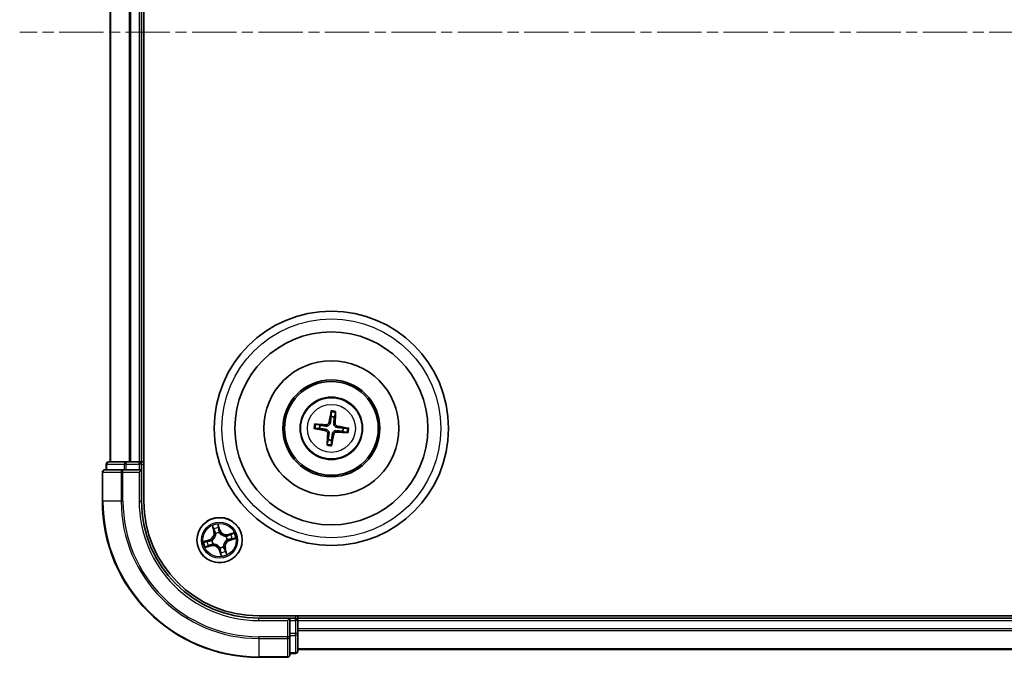
# Model space of a CAD drawing. Units: millimetres. Extents: x 0 to 7088, y 0 to 1264.
# Drawn here: x 1461 to 1587, y 675 to 756 of the extents above; entities that cross this region are included whole.
import ezdxf

# ---------------------------------------------------------------- set-up
doc = ezdxf.new("R2010")
doc.units = ezdxf.units.MM
doc.linetypes.add('CHAIN', pattern=[0.3543, 0.2362, -0.0295, 0.0591, -0.0295])
for name, color, linetype, lineweight in [('Centerline (ISO)', 131, 'Continuous', 18), ('Visible (ISO)', 7, 'Continuous', 35), ('Visible Narrow (ISO)', 7, 'Continuous', 25)]:
    doc.layers.add(name, color=color, linetype=linetype, lineweight=lineweight)

msp = doc.modelspace()

# ---------------------------------------------------------------- linework, layer by layer
at = {"layer": 'Centerline (ISO)', "linetype": 'CHAIN', "ltscale": 23.990969}
msp.add_line((1913.80985, 754.89347), (1461.08631, 754.89347), dxfattribs=at)
at = {"layer": 'Visible (ISO)'}
for p, q in [((1476.96318, 694.89347), (1476.96318, 814.89347)), ((1472.66318, 809.89347), (1472.66318, 699.89347)), ((1476.66318, 699.89347), (1476.66318, 809.89347)), ((1500.92803, 706.26631), (1500.93093, 705.69456)), ((1501.35152, 705.64381), (1501.49032, 706.19848)), ((1499.51284, 704.58181), (1498.95817, 704.72061)), ((1503.03603, 704.22862), (1502.46427, 704.22572)), ((1498.89033, 704.15832), (1499.46209, 704.16121)), ((1502.41353, 703.80513), (1502.96819, 703.66633)), ((1500.57484, 702.74312), (1500.43604, 702.18846)), ((1500.99833, 702.12062), (1500.99543, 702.69238)), ((1472.16318, 699.59347), (1472.16318, 698.89347)), ((1474.70455, 699.89347), (1472.46318, 699.89347)), ((1475.08009, 699.89347), (1474.70455, 699.89347)), ((1475.30369, 699.89347), (1475.08009, 699.89347)), ((1476.36318, 699.89347), (1475.30369, 699.89347)), ((1476.66318, 699.89347), (1476.36318, 699.89347)), ((1476.96318, 699.89347), (1476.66318, 699.89347)), ((1476.66318, 698.89347), (1476.66318, 699.59347)), ((1471.66318, 698.59347), (1471.66318, 694.89347)), ((1474.30369, 698.89347), (1471.96318, 698.89347)), ((1474.70455, 698.89347), (1474.30369, 698.89347)), ((1474.70455, 698.89347), (1476.36318, 698.89347)), ((1476.36318, 698.59347), (1476.66318, 698.89347)), ((1476.66318, 698.89347), (1476.36318, 698.89347)), ((1476.66318, 694.89347), (1476.66318, 698.89347)), ((1881.66318, 680.19347), (1491.66318, 680.19347)), ((1495.66318, 679.89347), (1491.66318, 679.89347)), ((1495.66318, 679.89347), (1495.36318, 679.59347)), ((1496.36318, 679.89347), (1495.66318, 679.89347)), ((1495.66318, 679.59347), (1495.66318, 679.89347)), ((1495.66318, 679.59347), (1495.66318, 677.93483)), ((1496.66318, 679.89347), (1496.66318, 680.19347)), ((1496.66318, 679.59347), (1496.66318, 679.89347)), ((1876.66318, 679.89347), (1496.66318, 679.89347)), ((1496.66318, 678.53398), (1496.66318, 679.59347)), ((1495.66318, 677.53398), (1495.66318, 677.93483)), ((1496.66318, 678.31037), (1496.66318, 678.53398)), ((1496.66318, 677.93483), (1496.66318, 678.31037)), ((1496.66318, 675.69347), (1496.66318, 677.93483)), ((1495.66318, 675.19347), (1495.66318, 677.53398)), ((1495.66318, 675.39347), (1496.36318, 675.39347)), ((1496.66318, 675.89347), (1876.66318, 675.89347)), ((1491.66318, 674.89347), (1495.36318, 674.89347))]:
    msp.add_line(p, q, dxfattribs=at)
for centre, radius in [((1500.96318, 704.19347), 15), ((1500.96318, 704.19347), 12.35), ((1500.96318, 704.19347), 8.65), ((1500.96318, 704.19347), 6.2), ((1500.96318, 704.19347), 6), ((1500.96318, 704.19347), 4), ((1486.66318, 689.89347), 2.9)]:
    msp.add_circle(centre, radius, dxfattribs=at)
for centre, radius, start, end in [((1500.96318, 704.19347), 1.50144, 75.0103033, 91.2309001), ((1500.96318, 704.19347), 1.50144, 165.0103033, 181.2309001), ((1500.96318, 704.19347), 1.50144, 345.0103033, 1.2309001), ((1500.96318, 704.19347), 1.50144, 255.0103033, 271.2309001), ((1472.46318, 699.59347), 0.3, 90, 180), ((1476.36318, 699.59347), 0.3, 0, 90), ((1471.96318, 698.59347), 0.3, 90, 180), ((1491.66318, 694.89347), 20, 180, 270), ((1491.66318, 694.89347), 15, 180, 270), ((1491.66318, 694.89347), 14.7, 180, 270), ((1496.36318, 679.59347), 0.3, 0, 90), ((1496.36318, 675.69347), 0.3, 270, 0), ((1495.36318, 675.19347), 0.3, 270, 0)]:
    msp.add_arc(centre, radius, start, end, dxfattribs=at)
for centre, major_axis, start_param, end_param in [((1501.10095, 704.16963), (-1.10777, -6.40337), 4.368275713, 4.607260009), ((1500.8237, 704.20308), (0.44696, 6.4831), 4.817517952, 5.056502248), ((1500.95356, 704.05399), (-6.4831, 0.44696), 4.817517952, 5.056502248), ((1500.93935, 704.0557), (-6.40337, 1.10777), 4.368275713, 4.607260009), ((1500.98701, 704.33123), (6.40337, -1.10777), 4.368275713, 4.607260009), ((1501.10266, 704.18385), (-0.44696, -6.4831), 4.817517952, 5.056502248), ((1500.82542, 704.2173), (1.10777, 6.40337), 4.368275713, 4.607260009), ((1500.9728, 704.33295), (6.4831, -0.44696), 4.817517952, 5.056502248)]:
    msp.add_ellipse(centre, major_axis=major_axis, ratio=0.087155743, start_param=start_param, end_param=end_param, dxfattribs=at)
for points, weights in [([(1500.93093, 705.69456), (1500.86405, 705.16347), (1500.83147, 704.9083)], [1, 1.44873413118, 1.8284082018]), ([(1501.26112, 704.85647), (1501.29017, 705.11206), (1501.35152, 705.64381)], [1.8284082018, 1.44873413118, 1]), ([(1500.30018, 704.49141), (1500.04459, 704.52045), (1499.51284, 704.58181)], [1.8284082018, 1.44873413118, 1]), ([(1502.46427, 704.22572), (1501.93318, 704.2926), (1501.67802, 704.32517)], [1, 1.44873413118, 1.8284082018]), ([(1499.46209, 704.16121), (1499.99318, 704.09434), (1500.24834, 704.06176)], [1, 1.44873413118, 1.8284082018]), ([(1500.66524, 703.53047), (1500.63619, 703.27488), (1500.57484, 702.74312)], [1.8284082018, 1.44873413118, 1]), ([(1500.99543, 702.69238), (1501.06231, 703.22346), (1501.09489, 703.47863)], [1, 1.44873413118, 1.8284082018]), ([(1501.62618, 703.89553), (1501.88177, 703.86648), (1502.41353, 703.80513)], [1.8284082018, 1.44873413118, 1])]:
    msp.add_rational_spline(points, weights, degree=2, dxfattribs=at)
for points, knots in [([(1500.92803, 706.26632), (1500.92803, 706.27234), (1500.92844, 706.28072), (1500.93009, 706.30041), (1500.93183, 706.31576), (1500.93572, 706.3443), (1500.93855, 706.36255), (1500.94359, 706.39168), (1500.94657, 706.40746), (1500.94929, 706.42078)], [0.04272850013, 0.04272850013, 0.04272850013, 0.04272850013, 0.04646967684, 0.04646967684, 0.05110890181, 0.05110890181, 0.05581605053, 0.05581605053, 0.05997866004, 0.05997866004, 0.05997866004, 0.05997866004]), ([(1501.5064, 706.35356), (1501.50588, 706.33998), (1501.50502, 706.32395), (1501.50299, 706.29445), (1501.5014, 706.27605), (1501.49838, 706.24741), (1501.49643, 706.23208), (1501.49335, 706.21257), (1501.49175, 706.20432), (1501.49032, 706.19848)], [0.01456007287, 0.01456007287, 0.01456007287, 0.01456007287, 0.01872268238, 0.01872268238, 0.0234298311, 0.0234298311, 0.02806905607, 0.02806905607, 0.03181023278, 0.03181023278, 0.03181023278, 0.03181023278]), ([(1498.80309, 704.73669), (1498.81667, 704.73616), (1498.8327, 704.73531), (1498.86219, 704.73327), (1498.8806, 704.73169), (1498.90924, 704.72867), (1498.92457, 704.72671), (1498.94408, 704.72363), (1498.95232, 704.72203), (1498.95817, 704.72061)], [0.01456007287, 0.01456007287, 0.01456007287, 0.01456007287, 0.01872268238, 0.01872268238, 0.0234298311, 0.0234298311, 0.02806905607, 0.02806905607, 0.03181023278, 0.03181023278, 0.03181023278, 0.03181023278]), ([(1500.83147, 704.9083), (1500.82587, 704.8644), (1500.81409, 704.82101), (1500.78376, 704.74787), (1500.76394, 704.71172), (1500.71407, 704.64492), (1500.68389, 704.61425), (1500.6209, 704.56482), (1500.58393, 704.5428), (1500.50718, 704.51025), (1500.46735, 704.4996), (1500.3891, 704.48753), (1500.34416, 704.48641), (1500.30018, 704.49141)], [0.22295627088, 0.22295627088, 0.22295627088, 0.22295627088, 0.23668795268, 0.23668795268, 0.24869911756, 0.24869911756, 0.26071028244, 0.26071028244, 0.27272144732, 0.27272144732, 0.28473261221, 0.28473261221, 0.29846429401, 0.29846429401, 0.29846429401, 0.29846429401]), ([(1500.66218, 704.93759), (1500.65474, 704.89683), (1500.63876, 704.85466), (1500.59124, 704.78013), (1500.55969, 704.74775), (1500.49157, 704.69963), (1500.45044, 704.6807), (1500.37581, 704.66351), (1500.34323, 704.66094), (1500.312, 704.66281)], [0, 0, 0, 0, 0.01249977855, 0.01249977855, 0.02499955709, 0.02499955709, 0.03752367138, 0.03752367138, 0.04667660625, 0.04667660625, 0.04667660625, 0.04667660625]), ([(1501.67802, 704.32517), (1501.63411, 704.33078), (1501.59072, 704.34255), (1501.51759, 704.37289), (1501.48144, 704.39271), (1501.41463, 704.44258), (1501.38396, 704.47276), (1501.33453, 704.53575), (1501.31251, 704.57271), (1501.27996, 704.64947), (1501.26931, 704.68929), (1501.25724, 704.76755), (1501.25612, 704.81249), (1501.26112, 704.85647)], [0.22295627088, 0.22295627088, 0.22295627088, 0.22295627088, 0.23668795268, 0.23668795268, 0.24869911756, 0.24869911756, 0.26071028244, 0.26071028244, 0.27272144732, 0.27272144732, 0.28473261221, 0.28473261221, 0.29846429401, 0.29846429401, 0.29846429401, 0.29846429401]), ([(1501.7073, 704.49447), (1501.66654, 704.50191), (1501.62438, 704.51788), (1501.54984, 704.56541), (1501.51747, 704.59696), (1501.46934, 704.66508), (1501.45041, 704.7062), (1501.43323, 704.78084), (1501.43066, 704.81342), (1501.43252, 704.84465)], [0, 0, 0, 0, 0.01249977855, 0.01249977855, 0.02499955709, 0.02499955709, 0.03752367138, 0.03752367138, 0.04667660625, 0.04667660625, 0.04667660625, 0.04667660625]), ([(1503.03603, 704.22862), (1503.04205, 704.22861), (1503.05044, 704.22821), (1503.07012, 704.22656), (1503.08547, 704.22481), (1503.11401, 704.22093), (1503.13227, 704.2181), (1503.1614, 704.21306), (1503.17717, 704.21008), (1503.19049, 704.20735)], [0.04272850013, 0.04272850013, 0.04272850013, 0.04272850013, 0.04646967684, 0.04646967684, 0.05110890181, 0.05110890181, 0.05581605053, 0.05581605053, 0.05997866004, 0.05997866004, 0.05997866004, 0.05997866004]), ([(1498.89033, 704.15832), (1498.88431, 704.15832), (1498.87592, 704.15873), (1498.85624, 704.16038), (1498.84089, 704.16212), (1498.81235, 704.166), (1498.7941, 704.16884), (1498.76496, 704.17388), (1498.74919, 704.17686), (1498.73587, 704.17958)], [0.04272850013, 0.04272850013, 0.04272850013, 0.04272850013, 0.04646967684, 0.04646967684, 0.05110890181, 0.05110890181, 0.05581605053, 0.05581605053, 0.05997866004, 0.05997866004, 0.05997866004, 0.05997866004]), ([(1500.21906, 703.89247), (1500.25982, 703.88503), (1500.30198, 703.86905), (1500.37652, 703.82153), (1500.40889, 703.78998), (1500.45702, 703.72185), (1500.47595, 703.68073), (1500.49313, 703.6061), (1500.4957, 703.57351), (1500.49384, 703.54228)], [0, 0, 0, 0, 0.01249977855, 0.01249977855, 0.02499955709, 0.02499955709, 0.03752367138, 0.03752367138, 0.04667660625, 0.04667660625, 0.04667660625, 0.04667660625]), ([(1500.24834, 704.06176), (1500.29225, 704.05616), (1500.33564, 704.04438), (1500.40877, 704.01405), (1500.44492, 703.99423), (1500.51173, 703.94435), (1500.5424, 703.91418), (1500.59183, 703.85118), (1500.61385, 703.81422), (1500.6464, 703.73747), (1500.65705, 703.69764), (1500.66912, 703.61939), (1500.67024, 703.57444), (1500.66524, 703.53047)], [0.22295627088, 0.22295627088, 0.22295627088, 0.22295627088, 0.23668795268, 0.23668795268, 0.24869911756, 0.24869911756, 0.26071028244, 0.26071028244, 0.27272144732, 0.27272144732, 0.28473261221, 0.28473261221, 0.29846429401, 0.29846429401, 0.29846429401, 0.29846429401]), ([(1501.09489, 703.47863), (1501.10049, 703.52253), (1501.11227, 703.56592), (1501.1426, 703.63906), (1501.16242, 703.67521), (1501.21229, 703.74202), (1501.24247, 703.77268), (1501.30547, 703.82211), (1501.34243, 703.84413), (1501.41918, 703.87669), (1501.45901, 703.88734), (1501.53726, 703.89941), (1501.5822, 703.90052), (1501.62618, 703.89553)], [0.22295627088, 0.22295627088, 0.22295627088, 0.22295627088, 0.23668795268, 0.23668795268, 0.24869911756, 0.24869911756, 0.26071028244, 0.26071028244, 0.27272144732, 0.27272144732, 0.28473261221, 0.28473261221, 0.29846429401, 0.29846429401, 0.29846429401, 0.29846429401]), ([(1501.26418, 703.44934), (1501.27162, 703.49011), (1501.2876, 703.53227), (1501.33512, 703.60681), (1501.36667, 703.63918), (1501.4348, 703.68731), (1501.47592, 703.70623), (1501.55055, 703.72342), (1501.58314, 703.72599), (1501.61436, 703.72413)], [0, 0, 0, 0, 0.01249977855, 0.01249977855, 0.02499955709, 0.02499955709, 0.03752367138, 0.03752367138, 0.04667660625, 0.04667660625, 0.04667660625, 0.04667660625]), ([(1503.12328, 703.65025), (1503.10969, 703.65077), (1503.09366, 703.65163), (1503.06417, 703.65366), (1503.04576, 703.65525), (1503.01712, 703.65826), (1503.00179, 703.66022), (1502.98228, 703.6633), (1502.97404, 703.6649), (1502.96819, 703.66633)], [0.01456007287, 0.01456007287, 0.01456007287, 0.01456007287, 0.01872268238, 0.01872268238, 0.0234298311, 0.0234298311, 0.02806905607, 0.02806905607, 0.03181023278, 0.03181023278, 0.03181023278, 0.03181023278]), ([(1500.41996, 702.03337), (1500.42048, 702.04696), (1500.42134, 702.06298), (1500.42337, 702.09248), (1500.42496, 702.11089), (1500.42798, 702.13953), (1500.42994, 702.15486), (1500.43301, 702.17436), (1500.43461, 702.18261), (1500.43604, 702.18846)], [0.01456007287, 0.01456007287, 0.01456007287, 0.01456007287, 0.01872268238, 0.01872268238, 0.0234298311, 0.0234298311, 0.02806905607, 0.02806905607, 0.03181023278, 0.03181023278, 0.03181023278, 0.03181023278]), ([(1500.99833, 702.12062), (1500.99833, 702.1146), (1500.99792, 702.10621), (1500.99627, 702.08653), (1500.99453, 702.07117), (1500.99065, 702.04264), (1500.98781, 702.02438), (1500.98277, 701.99525), (1500.97979, 701.97948), (1500.97707, 701.96616)], [0.04272850013, 0.04272850013, 0.04272850013, 0.04272850013, 0.04646967684, 0.04646967684, 0.05110890181, 0.05110890181, 0.05581605053, 0.05581605053, 0.05997866004, 0.05997866004, 0.05997866004, 0.05997866004])]:
    msp.add_open_spline(points, degree=3, knots=knots, dxfattribs=at)
at = {"layer": 'Visible Narrow (ISO)'}
for p, q in [((1472.73271, 699.89347), (1472.73271, 809.89347)), ((1475.07323, 809.89347), (1475.07323, 699.89347)), ((1475.30369, 699.89347), (1475.30369, 809.89347)), ((1476.36318, 809.89347), (1476.36318, 699.89347)), ((1500.312, 704.66281), (1500.30018, 704.49141)), ((1500.66218, 704.93759), (1500.83147, 704.9083)), ((1501.43252, 704.84465), (1501.26112, 704.85647)), ((1501.7073, 704.49447), (1501.67802, 704.32517)), ((1500.21906, 703.89247), (1500.24834, 704.06176)), ((1500.49384, 703.54228), (1500.66524, 703.53047)), ((1501.26418, 703.44934), (1501.09489, 703.47863)), ((1501.61436, 703.72413), (1501.62618, 703.89553)), ((1472.23271, 699.59347), (1472.16318, 699.59347)), ((1472.23271, 699.59347), (1474.47408, 699.59347)), ((1472.23271, 698.89347), (1472.23271, 699.59347)), ((1474.70455, 699.59347), (1474.47408, 699.59347)), ((1474.47408, 699.59347), (1474.47408, 698.89347)), ((1474.70455, 699.59347), (1474.70455, 699.89347)), ((1474.70455, 699.59347), (1476.36318, 699.59347)), ((1474.70455, 698.89347), (1474.70455, 699.59347)), ((1476.36318, 699.59347), (1476.36318, 699.89347)), ((1476.66318, 699.59347), (1476.36318, 699.59347)), ((1476.36318, 699.59347), (1476.36318, 698.89347)), ((1476.66318, 699.59347), (1476.96318, 699.59347)), ((1471.73271, 698.59347), (1471.66318, 698.59347)), ((1471.73271, 694.89347), (1471.73271, 698.59347)), ((1471.73271, 698.59347), (1474.07323, 698.59347)), ((1474.07323, 698.59347), (1474.07323, 694.89347)), ((1474.30369, 698.59347), (1474.07323, 698.59347)), ((1474.30369, 698.59347), (1474.30369, 698.89347)), ((1474.30369, 694.89347), (1474.30369, 698.59347)), ((1474.30369, 698.59347), (1476.36318, 698.59347)), ((1476.36318, 698.59347), (1476.36318, 694.89347)), ((1471.73271, 694.89347), (1471.66318, 694.89347)), ((1474.07323, 694.89347), (1471.73271, 694.89347)), ((1474.07323, 694.89347), (1474.30369, 694.89347)), ((1476.36318, 694.89347), (1476.66318, 694.89347)), ((1485.71855, 691.72419), (1485.92517, 690.97242)), ((1486.70052, 691.20014), (1486.4678, 691.94424)), ((1486.50668, 691.65306), (1486.65298, 691.18528)), ((1485.9732, 690.98562), (1485.84331, 691.45823)), ((1485.9732, 690.98562), (1485.92517, 690.97242)), ((1485.9732, 690.98562), (1486.04324, 691.00487)), ((1486.17364, 690.70468), (1486.16262, 690.72293)), ((1486.65298, 691.18528), (1486.58365, 691.16359)), ((1486.63569, 690.86188), (1486.6363, 690.84057)), ((1486.65298, 691.18528), (1486.70052, 691.20014)), ((1487.4744, 690.38301), (1487.49265, 690.39402)), ((1488.4939, 690.83809), (1487.74213, 690.63148)), ((1487.75533, 690.58345), (1487.74213, 690.63148)), ((1487.75533, 690.58345), (1488.22794, 690.71334)), ((1487.75533, 690.58345), (1487.77459, 690.5134)), ((1485.3565, 689.93081), (1484.6124, 689.69808)), ((1484.83246, 688.94884), (1485.58423, 689.15545)), ((1484.90359, 689.73697), (1485.37137, 689.88327)), ((1485.57103, 689.20348), (1485.09842, 689.07359)), ((1485.37137, 689.88327), (1485.3565, 689.93081)), ((1485.37137, 689.88327), (1485.39306, 689.81394)), ((1485.57103, 689.20348), (1485.55178, 689.27353)), ((1485.57103, 689.20348), (1485.58423, 689.15545)), ((1485.69477, 689.86598), (1485.71608, 689.86659)), ((1485.85196, 689.40392), (1485.83371, 689.39291)), ((1487.63159, 689.92095), (1487.61028, 689.92035)), ((1487.95499, 689.90366), (1487.93331, 689.97299)), ((1488.42277, 690.04997), (1487.95499, 689.90366)), ((1487.95499, 689.90366), (1487.96986, 689.85612)), ((1487.96986, 689.85612), (1488.71396, 690.08885)), ((1486.67338, 688.60166), (1486.62584, 688.58679)), ((1486.62584, 688.58679), (1486.85856, 687.84269)), ((1486.67338, 688.60166), (1486.74271, 688.62334)), ((1486.81968, 688.13387), (1486.67338, 688.60166)), ((1486.69067, 688.92506), (1486.69006, 688.94636)), ((1487.15272, 689.08225), (1487.16374, 689.064)), ((1487.35316, 688.80131), (1487.28312, 688.78206)), ((1487.35316, 688.80131), (1487.40119, 688.81451)), ((1487.35316, 688.80131), (1487.48305, 688.32871)), ((1487.60781, 688.06275), (1487.40119, 688.81451)), ((1491.66318, 679.59347), (1491.66318, 679.89347)), ((1491.66318, 679.59347), (1495.36318, 679.59347)), ((1495.36318, 679.59347), (1495.36318, 677.53398)), ((1495.66318, 679.59347), (1496.36318, 679.59347)), ((1496.36318, 680.19347), (1496.36318, 679.89347)), ((1496.36318, 679.59347), (1496.36318, 679.89347)), ((1496.36318, 679.59347), (1496.36318, 677.93483)), ((1496.66318, 679.59347), (1496.36318, 679.59347)), ((1496.66318, 679.59347), (1876.66318, 679.59347)), ((1496.36318, 677.93483), (1495.66318, 677.93483)), ((1496.66318, 677.93483), (1496.36318, 677.93483)), ((1496.36318, 677.70437), (1496.36318, 677.93483)), ((1876.66318, 678.53398), (1496.66318, 678.53398)), ((1496.66318, 678.30351), (1876.66318, 678.30351)), ((1495.36318, 677.53398), (1491.66318, 677.53398)), ((1491.66318, 677.30351), (1491.66318, 677.53398)), ((1491.66318, 677.30351), (1495.36318, 677.30351)), ((1491.66318, 677.30351), (1491.66318, 674.963)), ((1495.66318, 677.53398), (1495.36318, 677.53398)), ((1495.36318, 677.30351), (1495.36318, 677.53398)), ((1495.36318, 677.30351), (1495.36318, 674.963)), ((1495.66318, 677.70437), (1496.36318, 677.70437)), ((1496.36318, 677.70437), (1496.36318, 675.463)), ((1496.36318, 675.463), (1495.66318, 675.463)), ((1496.36318, 675.39347), (1496.36318, 675.463)), ((1876.66318, 675.963), (1496.66318, 675.963)), ((1495.36318, 674.963), (1491.66318, 674.963)), ((1491.66318, 674.963), (1491.66318, 674.89347)), ((1495.36318, 674.89347), (1495.36318, 674.963))]:
    msp.add_line(p, q, dxfattribs=at)
for centre, radius in [((1500.96318, 704.19347), 14), ((1500.96318, 704.19347), 3.90735), ((1500.96318, 704.19347), 3.06885), ((1486.66318, 689.89347), 2.86769), ((1486.66318, 689.89347), 2.30915), ((1486.66318, 689.89347), 2.14146)]:
    msp.add_circle(centre, radius, dxfattribs=at)
for centre, radius, start, end in [((1500.96318, 704.19347), 2.07315, 75.2696817, 90.9715217), ((1500.96318, 704.19347), 2.22735, 75.8839913, 90.3572121), ((1500.96318, 704.19347), 2.22735, 165.8839913, 180.3572121), ((1500.96318, 704.19347), 2.07315, 165.2696817, 180.9715217), ((1500.96318, 704.19347), 2.07315, 345.2696817, 0.9715217), ((1500.96318, 704.19347), 2.22735, 345.8839913, 0.3572121), ((1500.96318, 704.19347), 2.22735, 255.8839913, 270.3572121), ((1500.96318, 704.19347), 2.07315, 255.2696817, 270.9715217), ((1491.66318, 694.89347), 19.93047, 180, 270), ((1491.66318, 694.89347), 17.58995, 180, 270), ((1491.66318, 694.89347), 17.35949, 180, 270), ((1491.66318, 694.89347), 15.3, 180, 270), ((1486.66318, 689.89347), 2.06006, 95.4423038, 117.2931404), ((1485.10153, 690.74605), 0.85418, 287.3677221, 15.3677221), ((1485.10153, 690.74605), 0.90399, 287.3677221, 15.3677221), ((1486.66318, 689.89347), 1.61218, 96.0602013, 116.6752429), ((1486.66318, 689.89347), 0.9688, 91.6257662, 121.109678), ((1486.66318, 689.89347), 0.94748, 91.6257662, 121.1096781), ((1487.51576, 691.45512), 0.90399, 197.3677221, 285.3677221), ((1487.51576, 691.45512), 0.85418, 197.3677221, 285.3677221), ((1486.66318, 689.89347), 0.94748, 1.6257662, 31.1096781), ((1486.66318, 689.89347), 0.9688, 1.6257662, 31.109678), ((1486.66318, 689.89347), 1.61218, 6.0602013, 26.6752429), ((1486.66318, 689.89347), 2.06006, 5.4423038, 27.2931404), ((1486.66318, 689.89347), 2.06006, 185.4423038, 207.2931404), ((1486.66318, 689.89347), 1.61218, 186.0602013, 206.6752429), ((1485.8106, 688.33181), 0.90399, 17.3677221, 105.3677221), ((1485.8106, 688.33181), 0.85418, 17.3677221, 105.3677221), ((1486.66318, 689.89347), 0.9688, 181.6257662, 211.109678), ((1486.66318, 689.89347), 0.94748, 181.6257662, 211.1096781), ((1488.22483, 689.04088), 0.90399, 107.3677221, 195.3677221), ((1488.22483, 689.04088), 0.85418, 107.3677221, 195.3677221), ((1486.66318, 689.89347), 0.94748, 271.6257662, 301.1096781), ((1486.66318, 689.89347), 0.9688, 271.6257662, 301.109678), ((1486.66318, 689.89347), 1.61218, 276.0602013, 296.6752429), ((1486.66318, 689.89347), 2.06006, 275.4423038, 297.2931404)]:
    msp.add_arc(centre, radius, start, end, dxfattribs=at)
for centre, major_axis, ratio, start_param, end_param in [((1472.46318, 699.59347), (0, 0.3), 0.76822128, 0, 1.570796327), ((1474.70455, 699.59347), (0, 0.3), 0.76822128, 0, 1.570796327), ((1471.96318, 698.59347), (0, 0.3), 0.76822128, 0, 1.570796327), ((1474.30369, 698.59347), (0, 0.3), 0.76822128, 0, 1.570796327), ((1486.45914, 691.63819), (0.0485, 0.01216), 0.548506655, 0.104424734, 1.499606902), ((1485.89134, 691.47143), (-0.04737, -0.016), 0.548506655, 4.783578405, 6.178760573), ((1485.95953, 691.29403), (-0.04512, -0.02154), 0.895740182, 4.730442692, 6.085865813), ((1486.09127, 691.01807), (-0.04512, -0.02154), 0.895720538, 4.734837657, 6.085883608), ((1486.18576, 690.68459), (-0.04973, -0.00517), 0.876846415, 5.103283132, 6.100893958), ((1486.18576, 690.68459), (-0.04999, 0.00086), 0.410701226, 4.964497834, 6.187449516), ((1486.49771, 691.45209), (0.0496, 0.00628), 0.895740182, 0.197319494, 1.552742616), ((1486.53611, 691.14872), (0.0496, 0.00628), 0.895720538, 0.197301699, 1.54834765), ((1486.63697, 690.8171), (0.04463, 0.02254), 0.876846413, 0.18229136, 1.179902186), ((1486.63697, 690.8171), (0.04159, 0.02776), 0.410701227, 0.095735791, 1.318687473), ((1487.4543, 690.37088), (-0.00517, 0.04973), 0.876846415, 5.103283132, 6.100893958), ((1487.4543, 690.37088), (0.00086, 0.04999), 0.410701226, 4.964497834, 6.187449516), ((1487.78779, 690.46538), (-0.02154, 0.04512), 0.895720538, 4.734837657, 6.085883608), ((1488.06374, 690.59712), (-0.02154, 0.04512), 0.895740182, 4.730442692, 6.085865813), ((1488.24114, 690.66531), (-0.016, 0.04737), 0.548506655, 4.783578405, 6.178760573), ((1484.91845, 689.68943), (-0.01216, 0.0485), 0.548506655, 0.104424734, 1.499606902), ((1485.10455, 689.72799), (-0.00628, 0.0496), 0.895740182, 0.197319494, 1.552742616), ((1485.08522, 689.12162), (0.016, -0.04737), 0.548506655, 4.783578405, 6.178760573), ((1485.26262, 689.18982), (0.02154, -0.04512), 0.895740182, 4.730442692, 6.085865813), ((1485.40792, 689.7664), (-0.00628, 0.0496), 0.895720538, 0.197301699, 1.54834765), ((1485.53858, 689.32156), (0.02154, -0.04512), 0.895720538, 4.734837657, 6.085883608), ((1485.73954, 689.86725), (-0.02254, 0.04463), 0.876846413, 0.18229136, 1.179902186), ((1485.73954, 689.86725), (-0.02776, 0.04159), 0.410701227, 0.095735791, 1.318687473), ((1485.87206, 689.41605), (0.00517, -0.04973), 0.876846415, 5.103283132, 6.100893958), ((1485.87206, 689.41605), (-0.00086, -0.04999), 0.410701226, 4.964497834, 6.187449516), ((1487.58682, 689.91968), (0.02776, -0.04159), 0.410701227, 0.095735791, 1.318687473), ((1487.58682, 689.91968), (0.02254, -0.04463), 0.876846413, 0.18229136, 1.179902186), ((1487.91844, 690.02053), (0.00628, -0.0496), 0.895720538, 0.197301699, 1.54834765), ((1488.22181, 690.05894), (0.00628, -0.0496), 0.895740182, 0.197319494, 1.552742616), ((1488.40791, 690.09751), (0.01216, -0.0485), 0.548506655, 0.104424734, 1.499606902), ((1486.6894, 688.96983), (-0.04159, -0.02776), 0.410701227, 0.095735791, 1.318687473), ((1486.6894, 688.96983), (-0.04463, -0.02254), 0.876846413, 0.18229136, 1.179902186), ((1486.79025, 688.63821), (-0.0496, -0.00628), 0.895720538, 0.197301699, 1.54834765), ((1486.82865, 688.33484), (-0.0496, -0.00628), 0.895740182, 0.197319494, 1.552742616), ((1486.86722, 688.14874), (-0.0485, -0.01216), 0.548506655, 0.104424734, 1.499606902), ((1487.1406, 689.10235), (0.04999, -0.00086), 0.410701226, 4.964497834, 6.187449516), ((1487.1406, 689.10235), (0.04973, 0.00517), 0.876846415, 5.103283132, 6.100893958), ((1487.23509, 688.76886), (0.04512, 0.02154), 0.895720538, 4.734837657, 6.085883608), ((1487.36683, 688.4929), (0.04512, 0.02154), 0.895740182, 4.730442692, 6.085865813), ((1487.43503, 688.31551), (0.04737, 0.016), 0.548506655, 4.783578405, 6.178760573), ((1496.36318, 677.93483), (0.3, 0), 0.76822128, 4.71238898, 6.283185307), ((1495.36318, 677.53398), (0.3, 0), 0.76822128, 4.71238898, 6.283185307), ((1496.36318, 675.69347), (0.3, 0), 0.76822128, 4.71238898, 6.283185307), ((1495.36318, 675.19347), (0.3, 0), 0.76822128, 4.71238898, 6.283185307)]:
    msp.add_ellipse(centre, major_axis=major_axis, ratio=ratio, start_param=start_param, end_param=end_param, dxfattribs=at)
for points, knots in [([(1485.87921, 691.49621), (1485.87461, 691.51055), (1485.86823, 691.52483), (1485.84852, 691.56171), (1485.83348, 691.58399), (1485.80239, 691.6256), (1485.78662, 691.64498), (1485.75339, 691.68438), (1485.73589, 691.70436), (1485.71855, 691.72419)], [0, 0, 0, 0, 0.00593403848, 0.00593403848, 0.01542850005, 0.01542850005, 0.02374498793, 0.02374498793, 0.03239430317, 0.03239430317, 0.03239430317, 0.03239430317]), ([(1485.71855, 691.72419), (1485.73128, 691.7005), (1485.74411, 691.67661), (1485.76869, 691.62974), (1485.78045, 691.60676), (1485.80417, 691.55792), (1485.81598, 691.53202), (1485.83269, 691.49005), (1485.83847, 691.47402), (1485.84331, 691.45823)], [-0.03239430317, -0.03239430317, -0.03239430317, -0.03239430317, -0.02374498793, -0.02374498793, -0.01542850005, -0.01542850005, -0.00593403848, -0.00593403848, 0, 0, 0, 0]), ([(1486.4678, 691.94424), (1486.46309, 691.91249), (1486.4583, 691.88042), (1486.44962, 691.8085), (1486.44624, 691.76922), (1486.44798, 691.70864), (1486.45044, 691.68621), (1486.45594, 691.66559)], [-0.00033832945, -0.00033832945, -0.00033832945, -0.00033832945, 0.0102009359, 0.0102009359, 0.02365018994, 0.02365018994, 0.03205597372, 0.03205597372, 0.03205597372, 0.03205597372]), ([(1486.45594, 691.66559), (1486.46536, 691.63027), (1486.47336, 691.59784), (1486.48593, 691.5407), (1486.49046, 691.51612), (1486.49298, 691.49663)], [-0.02898284593, -0.02898284593, -0.02898284593, -0.02898284593, -0.01458506341, -0.01458506341, 0, 0, 0, 0]), ([(1486.50668, 691.65306), (1486.50034, 691.67559), (1486.49534, 691.69955), (1486.48449, 691.76351), (1486.47992, 691.80429), (1486.47295, 691.87857), (1486.47036, 691.91157), (1486.4678, 691.94424)], [-0.03205597372, -0.03205597372, -0.03205597372, -0.03205597372, -0.02365018994, -0.02365018994, -0.0102009359, -0.0102009359, 0.00033832945, 0.00033832945, 0.00033832945, 0.00033832945]), ([(1486.54525, 691.46696), (1486.54253, 691.48841), (1486.53779, 691.51547), (1486.52472, 691.5784), (1486.51644, 691.61414), (1486.50668, 691.65306)], [0, 0, 0, 0, 0.01458506341, 0.01458506341, 0.02898284593, 0.02898284593, 0.02898284593, 0.02898284593]), ([(1486.13604, 690.6874), (1486.13579, 690.67158), (1486.13517, 690.65568), (1486.12901, 690.55878), (1486.11379, 690.47619), (1486.06926, 690.34327), (1486.04729, 690.29254), (1486.02087, 690.24414), (1485.99444, 690.19573), (1485.96365, 690.14982), (1485.87592, 690.04049), (1485.81468, 689.98302), (1485.7365, 689.92544), (1485.72346, 689.91632), (1485.71028, 689.90756)], [0.0738185488, 0.0738185488, 0.0738185488, 0.0738185488, 0.0792796113, 0.0792796113, 0.1070104848, 0.1070104848, 0.1243422808, 0.1243422808, 0.1243422808, 0.1416740768, 0.1416740768, 0.1694049504, 0.1694049504, 0.1748660128, 0.1748660128, 0.1748660128, 0.1748660128]), ([(1485.71608, 689.86659), (1485.72987, 689.87602), (1485.74351, 689.88584), (1485.82533, 689.94795), (1485.88949, 690.01023), (1485.98242, 690.1291), (1486.01535, 690.17906), (1486.04398, 690.23152), (1486.07262, 690.28397), (1486.09684, 690.33869), (1486.14658, 690.48114), (1486.16428, 690.56878), (1486.17227, 690.6712), (1486.17316, 690.68798), (1486.17364, 690.70468)], [-0.1748660129, -0.1748660129, -0.1748660129, -0.1748660129, -0.1694049504, -0.1694049504, -0.1416740768, -0.1416740768, -0.1243422808, -0.1243422808, -0.1243422808, -0.1070104848, -0.1070104848, -0.0792796113, -0.0792796113, -0.0738185488, -0.0738185488, -0.0738185488, -0.0738185488]), ([(1485.84331, 691.45823), (1485.85623, 691.41996), (1485.86866, 691.38522), (1485.89168, 691.32534), (1485.90225, 691.30021), (1485.9115, 691.28083)], [0, 0, 0, 0, 0.01449142296, 0.01449142296, 0.02898284593, 0.02898284593, 0.02898284593, 0.02898284593]), ([(1485.93942, 691.33405), (1485.93106, 691.35169), (1485.92164, 691.37464), (1485.90134, 691.42938), (1485.89046, 691.46117), (1485.87921, 691.49621)], [-0.02898284593, -0.02898284593, -0.02898284593, -0.02898284593, -0.01449142296, -0.01449142296, 0, 0, 0, 0]), ([(1485.9115, 691.28083), (1485.93346, 691.23484), (1485.95541, 691.18885), (1485.99933, 691.09686), (1486.02129, 691.05087), (1486.04324, 691.00487)], [0, 0, 0, 0, 0.03438992711, 0.03438992711, 0.06877985423, 0.06877985423, 0.06877985423, 0.06877985423]), ([(1486.07097, 691.05799), (1486.04905, 691.10401), (1486.02713, 691.15002), (1485.98328, 691.24204), (1485.96135, 691.28805), (1485.93942, 691.33405)], [-0.06877985423, -0.06877985423, -0.06877985423, -0.06877985423, -0.03438992711, -0.03438992711, 0, 0, 0, 0]), ([(1486.04324, 691.00487), (1486.07369, 690.94253), (1486.09772, 690.87696), (1486.12414, 690.76887), (1486.13139, 690.729), (1486.13604, 690.6874)], [0, 0, 0, 0, 0.04912062725, 0.04912062725, 0.07646536039, 0.07646536039, 0.07646536039, 0.07646536039]), ([(1486.16262, 690.72293), (1486.15886, 690.76698), (1486.15216, 690.80909), (1486.12657, 690.92317), (1486.10228, 690.99227), (1486.07097, 691.05799)], [-0.07646536035, -0.07646536035, -0.07646536035, -0.07646536035, -0.04912062725, -0.04912062725, 0, 0, 0, 0]), ([(1486.49298, 691.49663), (1486.49941, 691.44608), (1486.50584, 691.39552), (1486.51871, 691.2944), (1486.52516, 691.24384), (1486.5316, 691.19328)], [-0.06877985423, -0.06877985423, -0.06877985423, -0.06877985423, -0.03438992711, -0.03438992711, 0, 0, 0, 0]), ([(1486.5316, 691.19328), (1486.54081, 691.12107), (1486.55774, 691.04981), (1486.59791, 690.94001), (1486.61504, 690.90096), (1486.63569, 690.86188)], [-0.09824125451, -0.09824125451, -0.09824125451, -0.09824125451, -0.04912062725, -0.04912062725, -0.02177589412, -0.02177589412, -0.02177589412, -0.02177589412]), ([(1486.58365, 691.16359), (1486.57725, 691.21416), (1486.57085, 691.26472), (1486.55805, 691.36584), (1486.55165, 691.4164), (1486.54525, 691.46696)], [0, 0, 0, 0, 0.03438992711, 0.03438992711, 0.06877985423, 0.06877985423, 0.06877985423, 0.06877985423]), ([(1486.67727, 690.84637), (1486.65868, 690.88387), (1486.64323, 690.92133), (1486.607, 691.02654), (1486.59176, 691.09469), (1486.58365, 691.16359)], [0.02177589412, 0.02177589412, 0.02177589412, 0.02177589412, 0.04912062725, 0.04912062725, 0.09824125451, 0.09824125451, 0.09824125451, 0.09824125451]), ([(1486.6363, 690.84057), (1486.64573, 690.82678), (1486.65556, 690.81314), (1486.71766, 690.73131), (1486.77995, 690.66716), (1486.89881, 690.57423), (1486.94878, 690.5413), (1487.00123, 690.51266), (1487.05368, 690.48403), (1487.1084, 690.45981), (1487.25085, 690.41007), (1487.3385, 690.39237), (1487.44091, 690.38438), (1487.45769, 690.38349), (1487.4744, 690.38301)], [-0.1748660129, -0.1748660129, -0.1748660129, -0.1748660129, -0.1694049504, -0.1694049504, -0.1416740768, -0.1416740768, -0.1243422808, -0.1243422808, -0.1243422808, -0.1070104848, -0.1070104848, -0.0792796113, -0.0792796113, -0.0738185488, -0.0738185488, -0.0738185488, -0.0738185488]), ([(1487.45712, 690.42061), (1487.44129, 690.42085), (1487.4254, 690.42148), (1487.32849, 690.42763), (1487.2459, 690.44286), (1487.11298, 690.48738), (1487.06226, 690.50935), (1487.01385, 690.53578), (1486.96544, 690.56221), (1486.91953, 690.593), (1486.8102, 690.68073), (1486.75274, 690.74197), (1486.69515, 690.82015), (1486.68603, 690.83319), (1486.67727, 690.84637)], [0.0738185488, 0.0738185488, 0.0738185488, 0.0738185488, 0.0792796113, 0.0792796113, 0.1070104848, 0.1070104848, 0.1243422808, 0.1243422808, 0.1243422808, 0.1416740768, 0.1416740768, 0.1694049504, 0.1694049504, 0.1748660128, 0.1748660128, 0.1748660128, 0.1748660128]), ([(1487.77459, 690.5134), (1487.71224, 690.48296), (1487.64667, 690.45893), (1487.53858, 690.43251), (1487.49872, 690.42526), (1487.45712, 690.42061)], [0, 0, 0, 0, 0.04912062725, 0.04912062725, 0.07646536039, 0.07646536039, 0.07646536039, 0.07646536039]), ([(1487.49265, 690.39402), (1487.53669, 690.39778), (1487.5788, 690.40449), (1487.69289, 690.43008), (1487.76198, 690.45437), (1487.82771, 690.48568)], [-0.07646536035, -0.07646536035, -0.07646536035, -0.07646536035, -0.04912062725, -0.04912062725, 0, 0, 0, 0]), ([(1488.05054, 690.64515), (1488.00455, 690.62319), (1487.95856, 690.60123), (1487.86657, 690.55732), (1487.82058, 690.53536), (1487.77459, 690.5134)], [0, 0, 0, 0, 0.03438992711, 0.03438992711, 0.06877985423, 0.06877985423, 0.06877985423, 0.06877985423]), ([(1487.82771, 690.48568), (1487.87372, 690.50759), (1487.91974, 690.52952), (1488.01175, 690.57337), (1488.05776, 690.59529), (1488.10376, 690.61723)], [-0.06877985423, -0.06877985423, -0.06877985423, -0.06877985423, -0.03438992711, -0.03438992711, 0, 0, 0, 0]), ([(1488.22794, 690.71334), (1488.18967, 690.70042), (1488.15493, 690.68798), (1488.09505, 690.66497), (1488.06992, 690.6544), (1488.05054, 690.64515)], [0, 0, 0, 0, 0.01449142296, 0.01449142296, 0.02898284593, 0.02898284593, 0.02898284593, 0.02898284593]), ([(1488.10376, 690.61723), (1488.12141, 690.62559), (1488.14435, 690.63501), (1488.19909, 690.65531), (1488.23089, 690.66619), (1488.26592, 690.67743)], [-0.02898284593, -0.02898284593, -0.02898284593, -0.02898284593, -0.01449142296, -0.01449142296, 0, 0, 0, 0]), ([(1488.4939, 690.83809), (1488.47021, 690.82536), (1488.44633, 690.81253), (1488.39945, 690.78796), (1488.37648, 690.7762), (1488.32763, 690.75248), (1488.30174, 690.74067), (1488.25976, 690.72396), (1488.24374, 690.71817), (1488.22794, 690.71334)], [-0.03239430317, -0.03239430317, -0.03239430317, -0.03239430317, -0.02374498793, -0.02374498793, -0.01542850005, -0.01542850005, -0.00593403848, -0.00593403848, 0, 0, 0, 0]), ([(1488.26592, 690.67743), (1488.28027, 690.68204), (1488.29454, 690.68842), (1488.33143, 690.70812), (1488.35371, 690.72317), (1488.39531, 690.75426), (1488.4147, 690.77003), (1488.45409, 690.80326), (1488.47407, 690.82075), (1488.4939, 690.83809)], [0, 0, 0, 0, 0.00593403848, 0.00593403848, 0.01542850005, 0.01542850005, 0.02374498793, 0.02374498793, 0.03239430317, 0.03239430317, 0.03239430317, 0.03239430317]), ([(1484.90359, 689.73697), (1484.88106, 689.73063), (1484.8571, 689.72562), (1484.79314, 689.71478), (1484.75236, 689.7102), (1484.67808, 689.70324), (1484.64507, 689.70064), (1484.6124, 689.69808)], [-0.03205597372, -0.03205597372, -0.03205597372, -0.03205597372, -0.02365018994, -0.02365018994, -0.0102009359, -0.0102009359, 0.00033832945, 0.00033832945, 0.00033832945, 0.00033832945]), ([(1484.6124, 689.69808), (1484.64415, 689.69337), (1484.67623, 689.68859), (1484.74814, 689.67991), (1484.78742, 689.67653), (1484.848, 689.67827), (1484.87043, 689.68072), (1484.89106, 689.68622)], [-0.00033832945, -0.00033832945, -0.00033832945, -0.00033832945, 0.0102009359, 0.0102009359, 0.02365018994, 0.02365018994, 0.03205597372, 0.03205597372, 0.03205597372, 0.03205597372]), ([(1485.06044, 689.1095), (1485.0461, 689.10489), (1485.03182, 689.09852), (1484.99494, 689.07881), (1484.97265, 689.06377), (1484.93105, 689.03267), (1484.91166, 689.01691), (1484.87227, 688.98368), (1484.85229, 688.96618), (1484.83246, 688.94884)], [0, 0, 0, 0, 0.00593403848, 0.00593403848, 0.01542850005, 0.01542850005, 0.02374498793, 0.02374498793, 0.03239430317, 0.03239430317, 0.03239430317, 0.03239430317]), ([(1484.89106, 689.68622), (1484.92638, 689.69564), (1484.95881, 689.70364), (1485.01594, 689.71622), (1485.04053, 689.72074), (1485.06002, 689.72326)], [-0.02898284593, -0.02898284593, -0.02898284593, -0.02898284593, -0.01458506341, -0.01458506341, 0, 0, 0, 0]), ([(1485.08969, 689.77553), (1485.06824, 689.77282), (1485.04118, 689.76808), (1484.97825, 689.75501), (1484.94251, 689.74673), (1484.90359, 689.73697)], [0, 0, 0, 0, 0.01458506341, 0.01458506341, 0.02898284593, 0.02898284593, 0.02898284593, 0.02898284593]), ([(1485.06002, 689.72326), (1485.11057, 689.72969), (1485.16113, 689.73613), (1485.26224, 689.749), (1485.3128, 689.75544), (1485.36336, 689.76189)], [-0.06877985423, -0.06877985423, -0.06877985423, -0.06877985423, -0.03438992711, -0.03438992711, 0, 0, 0, 0]), ([(1485.2226, 689.16971), (1485.20496, 689.16134), (1485.18201, 689.15193), (1485.12727, 689.13163), (1485.09547, 689.12075), (1485.06044, 689.1095)], [-0.02898284593, -0.02898284593, -0.02898284593, -0.02898284593, -0.01449142296, -0.01449142296, 0, 0, 0, 0]), ([(1485.39306, 689.81394), (1485.34249, 689.80754), (1485.29193, 689.80114), (1485.19081, 689.78833), (1485.14024, 689.78193), (1485.08969, 689.77553)], [0, 0, 0, 0, 0.03438992711, 0.03438992711, 0.06877985423, 0.06877985423, 0.06877985423, 0.06877985423]), ([(1485.09842, 689.07359), (1485.13669, 689.08651), (1485.17143, 689.09895), (1485.23131, 689.12196), (1485.25644, 689.13253), (1485.27582, 689.14179)], [0, 0, 0, 0, 0.01449142296, 0.01449142296, 0.02898284593, 0.02898284593, 0.02898284593, 0.02898284593]), ([(1485.49865, 689.30126), (1485.45264, 689.27934), (1485.40662, 689.25742), (1485.31461, 689.21357), (1485.2686, 689.19164), (1485.2226, 689.16971)], [-0.06877985423, -0.06877985423, -0.06877985423, -0.06877985423, -0.03438992711, -0.03438992711, 0, 0, 0, 0]), ([(1485.27582, 689.14179), (1485.32181, 689.16374), (1485.3678, 689.1857), (1485.45979, 689.22961), (1485.50578, 689.25157), (1485.55178, 689.27353)], [0, 0, 0, 0, 0.03438992711, 0.03438992711, 0.06877985423, 0.06877985423, 0.06877985423, 0.06877985423]), ([(1485.36336, 689.76189), (1485.43558, 689.7711), (1485.50684, 689.78803), (1485.61664, 689.82819), (1485.65569, 689.84532), (1485.69477, 689.86598)], [-0.09824125451, -0.09824125451, -0.09824125451, -0.09824125451, -0.04912062725, -0.04912062725, -0.02177589412, -0.02177589412, -0.02177589412, -0.02177589412]), ([(1485.71028, 689.90756), (1485.67278, 689.88897), (1485.63532, 689.87351), (1485.53011, 689.83729), (1485.46196, 689.82205), (1485.39306, 689.81394)], [0.02177589412, 0.02177589412, 0.02177589412, 0.02177589412, 0.04912062725, 0.04912062725, 0.09824125451, 0.09824125451, 0.09824125451, 0.09824125451]), ([(1485.83371, 689.39291), (1485.78967, 689.38915), (1485.74756, 689.38244), (1485.63348, 689.35686), (1485.56438, 689.33256), (1485.49865, 689.30126)], [-0.07646536035, -0.07646536035, -0.07646536035, -0.07646536035, -0.04912062725, -0.04912062725, 0, 0, 0, 0]), ([(1485.55178, 689.27353), (1485.61412, 689.30397), (1485.67969, 689.328), (1485.78778, 689.35442), (1485.82764, 689.36168), (1485.86924, 689.36632)], [0, 0, 0, 0, 0.04912062725, 0.04912062725, 0.07646536039, 0.07646536039, 0.07646536039, 0.07646536039]), ([(1486.69006, 688.94636), (1486.68063, 688.96016), (1486.6708, 688.97379), (1486.6087, 689.05562), (1486.54641, 689.11977), (1486.42755, 689.2127), (1486.37758, 689.24563), (1486.32513, 689.27427), (1486.27268, 689.30291), (1486.21796, 689.32713), (1486.07551, 689.37686), (1485.98786, 689.39457), (1485.88545, 689.40256), (1485.86867, 689.40345), (1485.85196, 689.40392)], [-0.1748660129, -0.1748660129, -0.1748660129, -0.1748660129, -0.1694049504, -0.1694049504, -0.1416740768, -0.1416740768, -0.1243422808, -0.1243422808, -0.1243422808, -0.1070104848, -0.1070104848, -0.0792796113, -0.0792796113, -0.0738185488, -0.0738185488, -0.0738185488, -0.0738185488]), ([(1485.86924, 689.36632), (1485.88507, 689.36608), (1485.90096, 689.36546), (1485.99787, 689.3593), (1486.08046, 689.34408), (1486.21338, 689.29955), (1486.2641, 689.27758), (1486.31251, 689.25115), (1486.36092, 689.22473), (1486.40683, 689.19394), (1486.51616, 689.10621), (1486.57363, 689.04497), (1486.63121, 688.96678), (1486.64033, 688.95375), (1486.64909, 688.94057)], [0.0738185488, 0.0738185488, 0.0738185488, 0.0738185488, 0.0792796113, 0.0792796113, 0.1070104848, 0.1070104848, 0.1243422808, 0.1243422808, 0.1243422808, 0.1416740768, 0.1416740768, 0.1694049504, 0.1694049504, 0.1748660128, 0.1748660128, 0.1748660128, 0.1748660128]), ([(1487.61028, 689.92035), (1487.59649, 689.91091), (1487.58285, 689.90109), (1487.50103, 689.83899), (1487.43687, 689.7767), (1487.34394, 689.65783), (1487.31101, 689.60787), (1487.28238, 689.55542), (1487.25374, 689.50296), (1487.22952, 689.44825), (1487.17978, 689.3058), (1487.16208, 689.21815), (1487.15409, 689.11574), (1487.1532, 689.09895), (1487.15272, 689.08225)], [-0.1748660129, -0.1748660129, -0.1748660129, -0.1748660129, -0.1694049504, -0.1694049504, -0.1416740768, -0.1416740768, -0.1243422808, -0.1243422808, -0.1243422808, -0.1070104848, -0.1070104848, -0.0792796113, -0.0792796113, -0.0738185488, -0.0738185488, -0.0738185488, -0.0738185488]), ([(1487.19033, 689.09953), (1487.19057, 689.11535), (1487.19119, 689.13125), (1487.19735, 689.22816), (1487.21257, 689.31075), (1487.2571, 689.44367), (1487.27907, 689.49439), (1487.30549, 689.5428), (1487.33192, 689.5912), (1487.36271, 689.63711), (1487.45044, 689.74645), (1487.51168, 689.80391), (1487.58987, 689.86149), (1487.6029, 689.87061), (1487.61608, 689.87937)], [0.0738185488, 0.0738185488, 0.0738185488, 0.0738185488, 0.0792796113, 0.0792796113, 0.1070104848, 0.1070104848, 0.1243422808, 0.1243422808, 0.1243422808, 0.1416740768, 0.1416740768, 0.1694049504, 0.1694049504, 0.1748660128, 0.1748660128, 0.1748660128, 0.1748660128]), ([(1487.61608, 689.87937), (1487.65359, 689.89796), (1487.69104, 689.91342), (1487.79625, 689.94965), (1487.8644, 689.96489), (1487.93331, 689.97299)], [0.02177589412, 0.02177589412, 0.02177589412, 0.02177589412, 0.04912062725, 0.04912062725, 0.09824125451, 0.09824125451, 0.09824125451, 0.09824125451]), ([(1487.963, 690.02504), (1487.89078, 690.01584), (1487.81952, 689.99891), (1487.70972, 689.95874), (1487.67067, 689.94161), (1487.63159, 689.92095)], [-0.09824125451, -0.09824125451, -0.09824125451, -0.09824125451, -0.04912062725, -0.04912062725, -0.02177589412, -0.02177589412, -0.02177589412, -0.02177589412]), ([(1487.93331, 689.97299), (1487.98387, 689.9794), (1488.03443, 689.9858), (1488.13556, 689.9986), (1488.18612, 690.005), (1488.23668, 690.0114)], [0, 0, 0, 0, 0.03438992711, 0.03438992711, 0.06877985423, 0.06877985423, 0.06877985423, 0.06877985423]), ([(1488.26635, 690.06367), (1488.21579, 690.05724), (1488.16523, 690.05081), (1488.06412, 690.03793), (1488.01356, 690.03149), (1487.963, 690.02504)], [-0.06877985423, -0.06877985423, -0.06877985423, -0.06877985423, -0.03438992711, -0.03438992711, 0, 0, 0, 0]), ([(1488.23668, 690.0114), (1488.25812, 690.01412), (1488.28518, 690.01886), (1488.34811, 690.03193), (1488.38385, 690.04021), (1488.42277, 690.04997)], [0, 0, 0, 0, 0.01458506341, 0.01458506341, 0.02898284593, 0.02898284593, 0.02898284593, 0.02898284593]), ([(1488.43531, 690.10071), (1488.39998, 690.09129), (1488.36755, 690.08329), (1488.31042, 690.07072), (1488.28583, 690.06619), (1488.26635, 690.06367)], [-0.02898284593, -0.02898284593, -0.02898284593, -0.02898284593, -0.01458506341, -0.01458506341, 0, 0, 0, 0]), ([(1488.42277, 690.04997), (1488.4453, 690.05631), (1488.46926, 690.06131), (1488.53322, 690.07216), (1488.574, 690.07673), (1488.64829, 690.0837), (1488.68129, 690.08629), (1488.71396, 690.08885)], [-0.03205597372, -0.03205597372, -0.03205597372, -0.03205597372, -0.02365018994, -0.02365018994, -0.0102009359, -0.0102009359, 0.00033832945, 0.00033832945, 0.00033832945, 0.00033832945]), ([(1488.71396, 690.08885), (1488.68221, 690.09356), (1488.65013, 690.09834), (1488.57822, 690.10702), (1488.53894, 690.11041), (1488.47836, 690.10867), (1488.45593, 690.10621), (1488.43531, 690.10071)], [-0.00033832945, -0.00033832945, -0.00033832945, -0.00033832945, 0.0102009359, 0.0102009359, 0.02365018994, 0.02365018994, 0.03205597372, 0.03205597372, 0.03205597372, 0.03205597372]), ([(1484.83246, 688.94884), (1484.85615, 688.96157), (1484.88003, 688.9744), (1484.92691, 688.99898), (1484.94989, 689.01074), (1484.99873, 689.03445), (1485.02462, 689.04626), (1485.0666, 689.06298), (1485.08263, 689.06876), (1485.09842, 689.07359)], [-0.03239430317, -0.03239430317, -0.03239430317, -0.03239430317, -0.02374498793, -0.02374498793, -0.01542850005, -0.01542850005, -0.00593403848, -0.00593403848, 0, 0, 0, 0]), ([(1486.64909, 688.94057), (1486.66768, 688.90306), (1486.68313, 688.86561), (1486.71936, 688.7604), (1486.7346, 688.69225), (1486.74271, 688.62334)], [0.02177589412, 0.02177589412, 0.02177589412, 0.02177589412, 0.04912062725, 0.04912062725, 0.09824125451, 0.09824125451, 0.09824125451, 0.09824125451]), ([(1486.79476, 688.59365), (1486.78555, 688.66587), (1486.76862, 688.73713), (1486.72845, 688.84693), (1486.71132, 688.88597), (1486.69067, 688.92506)], [-0.09824125451, -0.09824125451, -0.09824125451, -0.09824125451, -0.04912062725, -0.04912062725, -0.02177589412, -0.02177589412, -0.02177589412, -0.02177589412]), ([(1486.74271, 688.62334), (1486.74911, 688.57278), (1486.75551, 688.52222), (1486.76831, 688.42109), (1486.77472, 688.37053), (1486.78112, 688.31997)], [0, 0, 0, 0, 0.03438992711, 0.03438992711, 0.06877985423, 0.06877985423, 0.06877985423, 0.06877985423]), ([(1486.78112, 688.31997), (1486.78383, 688.29853), (1486.78857, 688.27146), (1486.80164, 688.20853), (1486.80992, 688.1728), (1486.81968, 688.13387)], [0, 0, 0, 0, 0.01458506341, 0.01458506341, 0.02898284593, 0.02898284593, 0.02898284593, 0.02898284593]), ([(1486.83338, 688.2903), (1486.82695, 688.34086), (1486.82052, 688.39142), (1486.80765, 688.49253), (1486.80121, 688.54309), (1486.79476, 688.59365)], [-0.06877985423, -0.06877985423, -0.06877985423, -0.06877985423, -0.03438992711, -0.03438992711, 0, 0, 0, 0]), ([(1486.81968, 688.13387), (1486.82602, 688.11135), (1486.83102, 688.08739), (1486.84187, 688.02343), (1486.84645, 687.98265), (1486.85341, 687.90836), (1486.856, 687.87536), (1486.85856, 687.84269)], [-0.03205597372, -0.03205597372, -0.03205597372, -0.03205597372, -0.02365018994, -0.02365018994, -0.0102009359, -0.0102009359, 0.00033832945, 0.00033832945, 0.00033832945, 0.00033832945]), ([(1486.87043, 688.12134), (1486.861, 688.15666), (1486.85301, 688.1891), (1486.84043, 688.24623), (1486.8359, 688.27081), (1486.83338, 688.2903)], [-0.02898284593, -0.02898284593, -0.02898284593, -0.02898284593, -0.01458506341, -0.01458506341, 0, 0, 0, 0]), ([(1486.85856, 687.84269), (1486.86327, 687.87444), (1486.86806, 687.90652), (1486.87674, 687.97843), (1486.88012, 688.01771), (1486.87838, 688.07829), (1486.87593, 688.10072), (1486.87043, 688.12134)], [-0.00033832945, -0.00033832945, -0.00033832945, -0.00033832945, 0.0102009359, 0.0102009359, 0.02365018994, 0.02365018994, 0.03205597372, 0.03205597372, 0.03205597372, 0.03205597372]), ([(1487.16374, 689.064), (1487.1675, 689.01995), (1487.1742, 688.97784), (1487.19979, 688.86376), (1487.22409, 688.79467), (1487.25539, 688.72894)], [-0.07646536035, -0.07646536035, -0.07646536035, -0.07646536035, -0.04912062725, -0.04912062725, 0, 0, 0, 0]), ([(1487.28312, 688.78206), (1487.25268, 688.84441), (1487.22864, 688.90997), (1487.20222, 689.01806), (1487.19497, 689.05793), (1487.19033, 689.09953)], [0, 0, 0, 0, 0.04912062725, 0.04912062725, 0.07646536039, 0.07646536039, 0.07646536039, 0.07646536039]), ([(1487.25539, 688.72894), (1487.27731, 688.68292), (1487.29923, 688.63691), (1487.34308, 688.54489), (1487.36501, 688.49889), (1487.38694, 688.45288)], [-0.06877985423, -0.06877985423, -0.06877985423, -0.06877985423, -0.03438992711, -0.03438992711, 0, 0, 0, 0]), ([(1487.41486, 688.5061), (1487.3929, 688.5521), (1487.37095, 688.59809), (1487.32703, 688.69007), (1487.30508, 688.73607), (1487.28312, 688.78206)], [0, 0, 0, 0, 0.03438992711, 0.03438992711, 0.06877985423, 0.06877985423, 0.06877985423, 0.06877985423]), ([(1487.38694, 688.45288), (1487.3953, 688.43524), (1487.40472, 688.4123), (1487.42502, 688.35755), (1487.4359, 688.32576), (1487.44715, 688.29073)], [-0.02898284593, -0.02898284593, -0.02898284593, -0.02898284593, -0.01449142296, -0.01449142296, 0, 0, 0, 0]), ([(1487.48305, 688.32871), (1487.47013, 688.36697), (1487.4577, 688.40172), (1487.43469, 688.46159), (1487.42411, 688.48672), (1487.41486, 688.5061)], [0, 0, 0, 0, 0.01449142296, 0.01449142296, 0.02898284593, 0.02898284593, 0.02898284593, 0.02898284593]), ([(1487.44715, 688.29073), (1487.45175, 688.27638), (1487.45813, 688.26211), (1487.47784, 688.22522), (1487.49288, 688.20294), (1487.52397, 688.16133), (1487.53974, 688.14195), (1487.57297, 688.10256), (1487.59047, 688.08257), (1487.60781, 688.06275)], [0, 0, 0, 0, 0.00593403848, 0.00593403848, 0.01542850005, 0.01542850005, 0.02374498793, 0.02374498793, 0.03239430317, 0.03239430317, 0.03239430317, 0.03239430317]), ([(1487.60781, 688.06275), (1487.59508, 688.08644), (1487.58225, 688.11032), (1487.55767, 688.1572), (1487.54591, 688.18017), (1487.52219, 688.22902), (1487.51038, 688.25491), (1487.49367, 688.29688), (1487.48789, 688.31291), (1487.48305, 688.32871)], [-0.03239430317, -0.03239430317, -0.03239430317, -0.03239430317, -0.02374498793, -0.02374498793, -0.01542850005, -0.01542850005, -0.00593403848, -0.00593403848, 0, 0, 0, 0])]:
    msp.add_open_spline(points, degree=3, knots=knots, dxfattribs=at)

doc.saveas('drawing.dxf')
